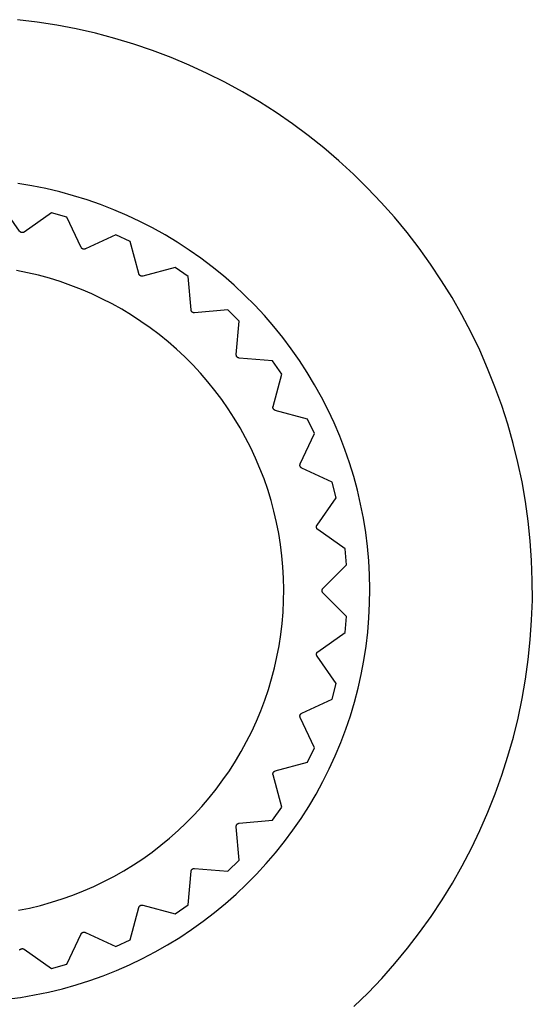
# Model space of a CAD drawing. Units: millimetres. Extents: x -243 to 136, y -251 to 233.
# Drawn here: x 106 to 114, y -109 to -94 of the extents above; entities that cross this region are included whole.
import ezdxf

# ---------------------------------------------------------------- set-up
doc = ezdxf.new("R2010")
doc.units = ezdxf.units.MM
doc.header["$MEASUREMENT"] = 0
doc.layers.add('Default', color=7, linetype='Continuous', true_color=0x000000)

msp = doc.modelspace()

# ---------------------------------------------------------------- linework, layer by layer
at = {"layer": 'Default', "color": 7, "true_color": 0xffffff}
for p, q in [((106.234, -93.906), (105.926, -93.869)), ((106.541, -93.954), (106.234, -93.906)), ((106.847, -94.012), (106.541, -93.954)), ((107.15, -94.081), (106.847, -94.012)), ((107.45, -94.161), (107.15, -94.081)), ((107.747, -94.25), (107.45, -94.161)), ((108.042, -94.35), (107.747, -94.25)), ((108.332, -94.46), (108.042, -94.35)), ((108.619, -94.58), (108.332, -94.46)), ((108.901, -94.71), (108.619, -94.58)), ((109.179, -94.849), (108.901, -94.71)), ((109.451, -94.998), (109.179, -94.849)), ((109.719, -95.157), (109.451, -94.998)), ((109.98, -95.324), (109.719, -95.157)), ((110.236, -95.5), (109.98, -95.324)), ((110.486, -95.685), (110.236, -95.5)), ((110.729, -95.879), (110.486, -95.685)), ((110.965, -96.081), (110.729, -95.879)), ((111.194, -96.291), (110.965, -96.081)), ((111.416, -96.508), (111.194, -96.291)), ((106.149, -96.474), (105.928, -96.438)), ((106.368, -96.518), (106.149, -96.474)), ((106.586, -96.569), (106.368, -96.518)), ((106.802, -96.628), (106.586, -96.569)), ((107.016, -96.694), (106.802, -96.628)), ((111.63, -96.734), (111.416, -96.508)), ((105.958, -97.186), (105.657, -96.756)), ((107.227, -96.767), (107.016, -96.694)), ((107.436, -96.848), (107.227, -96.767)), ((111.836, -96.966), (111.63, -96.734)), ((106.458, -96.898), (106.028, -97.199)), ((106.7, -96.963), (106.458, -96.898)), ((107.642, -96.937), (107.436, -96.848)), ((107.845, -97.032), (107.642, -96.937)), ((106.922, -97.438), (106.7, -96.963)), ((108.044, -97.134), (107.845, -97.032)), ((112.034, -97.205), (111.836, -96.966)), ((105.959, -97.188), (105.958, -97.186)), ((105.96, -97.189), (105.959, -97.188)), ((105.962, -97.19), (105.96, -97.189)), ((105.963, -97.192), (105.962, -97.19)), ((105.964, -97.193), (105.963, -97.192)), ((105.965, -97.194), (105.964, -97.193)), ((105.966, -97.195), (105.965, -97.194)), ((105.968, -97.196), (105.966, -97.195)), ((105.969, -97.197), (105.968, -97.196)), ((105.97, -97.198), (105.969, -97.197)), ((105.972, -97.199), (105.97, -97.198)), ((105.973, -97.2), (105.972, -97.199)), ((105.975, -97.201), (105.973, -97.2)), ((105.976, -97.202), (105.975, -97.201)), ((105.978, -97.203), (105.976, -97.202)), ((105.979, -97.204), (105.978, -97.203)), ((105.981, -97.204), (105.979, -97.204)), ((105.982, -97.205), (105.981, -97.204)), ((105.984, -97.205), (105.982, -97.205)), ((105.986, -97.206), (105.984, -97.205)), ((105.987, -97.206), (105.986, -97.206)), ((105.989, -97.207), (105.987, -97.206)), ((105.991, -97.207), (105.989, -97.207)), ((105.992, -97.207), (105.991, -97.207)), ((105.994, -97.207), (105.992, -97.207)), ((105.996, -97.208), (105.994, -97.207)), ((105.997, -97.208), (105.996, -97.208)), ((105.999, -97.208), (105.997, -97.208)), ((106.001, -97.208), (105.999, -97.208)), ((106.003, -97.208), (106.001, -97.208)), ((106.004, -97.208), (106.003, -97.208)), ((106.006, -97.207), (106.004, -97.208)), ((106.008, -97.207), (106.006, -97.207)), ((106.009, -97.207), (106.008, -97.207)), ((106.011, -97.206), (106.009, -97.207)), ((106.013, -97.206), (106.011, -97.206)), ((106.014, -97.205), (106.013, -97.206)), ((106.016, -97.205), (106.014, -97.205)), ((106.018, -97.204), (106.016, -97.205)), ((106.019, -97.204), (106.018, -97.204)), ((106.021, -97.203), (106.019, -97.204)), ((106.022, -97.202), (106.021, -97.203)), ((106.024, -97.201), (106.022, -97.202)), ((106.025, -97.201), (106.024, -97.201)), ((106.027, -97.2), (106.025, -97.201)), ((106.028, -97.199), (106.027, -97.2)), ((107.465, -97.241), (106.989, -97.462)), ((107.691, -97.345), (107.465, -97.241)), ((108.239, -97.243), (108.044, -97.134)), ((108.431, -97.359), (108.239, -97.243)), ((112.224, -97.452), (112.034, -97.205)), ((107.827, -97.85), (107.691, -97.345)), ((108.619, -97.481), (108.431, -97.359)), ((106.923, -97.44), (106.922, -97.438)), ((106.924, -97.441), (106.923, -97.44)), ((106.925, -97.443), (106.924, -97.441)), ((106.926, -97.444), (106.925, -97.443)), ((106.927, -97.446), (106.926, -97.444)), ((106.928, -97.447), (106.927, -97.446)), ((106.929, -97.448), (106.928, -97.447)), ((106.93, -97.45), (106.929, -97.448)), ((106.931, -97.451), (106.93, -97.45)), ((106.932, -97.452), (106.931, -97.451)), ((106.933, -97.453), (106.932, -97.452)), ((106.934, -97.455), (106.933, -97.453)), ((106.936, -97.456), (106.934, -97.455)), ((106.937, -97.457), (106.936, -97.456)), ((106.938, -97.458), (106.937, -97.457)), ((106.94, -97.459), (106.938, -97.458)), ((106.941, -97.46), (106.94, -97.459)), ((106.943, -97.461), (106.941, -97.46)), ((106.944, -97.461), (106.943, -97.461)), ((106.946, -97.462), (106.944, -97.461)), ((106.947, -97.463), (106.946, -97.462)), ((106.949, -97.464), (106.947, -97.463)), ((106.951, -97.464), (106.949, -97.464)), ((106.952, -97.465), (106.951, -97.464)), ((106.954, -97.465), (106.952, -97.465)), ((106.955, -97.466), (106.954, -97.465)), ((106.957, -97.466), (106.955, -97.466)), ((106.959, -97.466), (106.957, -97.466)), ((106.96, -97.467), (106.959, -97.466)), ((106.962, -97.467), (106.96, -97.467)), ((106.964, -97.467), (106.962, -97.467)), ((106.966, -97.467), (106.964, -97.467)), ((106.967, -97.467), (106.966, -97.467)), ((106.969, -97.467), (106.967, -97.467)), ((106.971, -97.467), (106.969, -97.467)), ((106.972, -97.467), (106.971, -97.467)), ((106.974, -97.467), (106.972, -97.467)), ((106.976, -97.467), (106.974, -97.467)), ((106.977, -97.466), (106.976, -97.467)), ((106.979, -97.466), (106.977, -97.466)), ((106.981, -97.465), (106.979, -97.466)), ((106.982, -97.465), (106.981, -97.465)), ((106.984, -97.464), (106.982, -97.465)), ((106.986, -97.464), (106.984, -97.464)), ((106.987, -97.463), (106.986, -97.464)), ((106.989, -97.462), (106.987, -97.463)), ((108.802, -97.61), (108.619, -97.481)), ((112.405, -97.704), (112.224, -97.452)), ((108.98, -97.745), (108.802, -97.61)), ((112.577, -97.963), (112.405, -97.704)), ((106.082, -97.837), (105.908, -97.802)), ((106.254, -97.877), (106.082, -97.837)), ((106.425, -97.924), (106.254, -97.877)), ((107.828, -97.854), (107.827, -97.85)), ((107.828, -97.855), (107.828, -97.854)), ((107.829, -97.857), (107.828, -97.855)), ((107.829, -97.859), (107.829, -97.857)), ((107.83, -97.86), (107.829, -97.859)), ((107.831, -97.862), (107.83, -97.86)), ((107.831, -97.863), (107.831, -97.862)), ((107.832, -97.865), (107.831, -97.863)), ((107.833, -97.866), (107.832, -97.865)), ((107.834, -97.868), (107.833, -97.866)), ((107.835, -97.869), (107.834, -97.868)), ((107.836, -97.871), (107.835, -97.869)), ((107.837, -97.872), (107.836, -97.871)), ((107.838, -97.873), (107.837, -97.872)), ((107.839, -97.875), (107.838, -97.873)), ((107.84, -97.876), (107.839, -97.875)), ((107.842, -97.877), (107.84, -97.876)), ((107.843, -97.878), (107.842, -97.877)), ((107.844, -97.879), (107.843, -97.878)), ((107.845, -97.88), (107.844, -97.879)), ((107.847, -97.881), (107.845, -97.88)), ((108.396, -97.753), (107.889, -97.889)), ((108.602, -97.897), (108.396, -97.753)), ((109.154, -97.886), (108.98, -97.745)), ((106.594, -97.976), (106.425, -97.924)), ((106.761, -98.034), (106.594, -97.976)), ((106.926, -98.098), (106.761, -98.034)), ((107.848, -97.882), (107.847, -97.881)), ((107.85, -97.883), (107.848, -97.882)), ((107.851, -97.884), (107.85, -97.883)), ((107.853, -97.885), (107.851, -97.884)), ((107.854, -97.886), (107.853, -97.885)), ((107.856, -97.886), (107.854, -97.886)), ((107.857, -97.887), (107.856, -97.886)), ((107.859, -97.888), (107.857, -97.887)), ((107.86, -97.888), (107.859, -97.888)), ((107.862, -97.889), (107.86, -97.888)), ((107.864, -97.889), (107.862, -97.889)), ((107.865, -97.89), (107.864, -97.889)), ((107.867, -97.89), (107.865, -97.89)), ((107.869, -97.89), (107.867, -97.89)), ((107.87, -97.89), (107.869, -97.89)), ((107.872, -97.891), (107.87, -97.89)), ((107.874, -97.891), (107.872, -97.891)), ((107.876, -97.891), (107.874, -97.891)), ((107.877, -97.891), (107.876, -97.891)), ((107.879, -97.891), (107.877, -97.891)), ((107.881, -97.891), (107.879, -97.891)), ((107.882, -97.89), (107.881, -97.891)), ((107.884, -97.89), (107.882, -97.89)), ((107.886, -97.89), (107.884, -97.89)), ((107.887, -97.89), (107.886, -97.89)), ((107.889, -97.889), (107.887, -97.89)), ((108.647, -98.42), (108.602, -97.897)), ((109.323, -98.033), (109.154, -97.886)), ((109.486, -98.186), (109.323, -98.033)), ((112.74, -98.227), (112.577, -97.963)), ((107.089, -98.168), (106.926, -98.098)), ((107.249, -98.243), (107.089, -98.168)), ((109.645, -98.345), (109.486, -98.186)), ((107.407, -98.324), (107.249, -98.243)), ((107.562, -98.41), (107.407, -98.324)), ((112.894, -98.497), (112.74, -98.227)), ((107.713, -98.502), (107.562, -98.41)), ((108.648, -98.422), (108.647, -98.42)), ((108.648, -98.424), (108.648, -98.422)), ((108.648, -98.425), (108.648, -98.424)), ((108.648, -98.427), (108.648, -98.425)), ((108.649, -98.429), (108.648, -98.427)), ((108.649, -98.43), (108.649, -98.429)), ((108.65, -98.432), (108.649, -98.43)), ((108.65, -98.433), (108.65, -98.432)), ((108.651, -98.435), (108.65, -98.433)), ((108.652, -98.437), (108.651, -98.435)), ((108.652, -98.438), (108.652, -98.437)), ((108.653, -98.44), (108.652, -98.438)), ((108.654, -98.441), (108.653, -98.44)), ((108.655, -98.443), (108.654, -98.441)), ((108.656, -98.444), (108.655, -98.443)), ((108.657, -98.445), (108.656, -98.444)), ((108.658, -98.447), (108.657, -98.445)), ((108.659, -98.448), (108.658, -98.447)), ((108.66, -98.449), (108.659, -98.448)), ((108.661, -98.451), (108.66, -98.449)), ((108.663, -98.452), (108.661, -98.451)), ((108.664, -98.453), (108.663, -98.452)), ((108.665, -98.454), (108.664, -98.453)), ((108.666, -98.455), (108.665, -98.454)), ((108.668, -98.456), (108.666, -98.455)), ((108.669, -98.457), (108.668, -98.456)), ((108.671, -98.458), (108.669, -98.457)), ((108.672, -98.459), (108.671, -98.458)), ((108.674, -98.46), (108.672, -98.459)), ((108.675, -98.461), (108.674, -98.46)), ((108.677, -98.461), (108.675, -98.461)), ((108.678, -98.462), (108.677, -98.461)), ((108.68, -98.463), (108.678, -98.462)), ((108.681, -98.463), (108.68, -98.463)), ((108.683, -98.464), (108.681, -98.463)), ((108.685, -98.464), (108.683, -98.464)), ((108.686, -98.465), (108.685, -98.464)), ((108.688, -98.465), (108.686, -98.465)), ((108.69, -98.465), (108.688, -98.465)), ((108.691, -98.465), (108.69, -98.465)), ((108.693, -98.466), (108.691, -98.465)), ((108.695, -98.466), (108.693, -98.466)), ((108.696, -98.466), (108.695, -98.466)), ((108.698, -98.466), (108.696, -98.466)), ((108.7, -98.466), (108.698, -98.466)), ((108.702, -98.466), (108.7, -98.466)), ((109.225, -98.42), (108.702, -98.466)), ((109.402, -98.597), (109.225, -98.42)), ((109.797, -98.508), (109.645, -98.345)), ((113.039, -98.772), (112.894, -98.497)), ((107.861, -98.599), (107.713, -98.502)), ((108.006, -98.7), (107.861, -98.599)), ((109.356, -99.12), (109.402, -98.597)), ((109.944, -98.677), (109.797, -98.508)), ((108.147, -98.807), (108.006, -98.7)), ((110.085, -98.852), (109.944, -98.677)), ((113.174, -99.052), (113.039, -98.772)), ((108.285, -98.919), (108.147, -98.807)), ((108.418, -99.035), (108.285, -98.919)), ((110.219, -99.03), (110.085, -98.852)), ((108.548, -99.156), (108.418, -99.035)), ((110.348, -99.214), (110.219, -99.03)), ((113.299, -99.336), (113.174, -99.052)), ((108.673, -99.281), (108.548, -99.156)), ((109.356, -99.122), (109.356, -99.12)), ((109.356, -99.124), (109.356, -99.122)), ((109.356, -99.125), (109.356, -99.124)), ((109.356, -99.127), (109.356, -99.125)), ((109.356, -99.129), (109.356, -99.127)), ((109.356, -99.13), (109.356, -99.129)), ((109.357, -99.132), (109.356, -99.13)), ((109.357, -99.134), (109.357, -99.132)), ((109.357, -99.135), (109.357, -99.134)), ((109.358, -99.137), (109.357, -99.135)), ((109.358, -99.139), (109.358, -99.137)), ((109.359, -99.14), (109.358, -99.139)), ((109.359, -99.142), (109.359, -99.14)), ((109.36, -99.144), (109.359, -99.142)), ((109.36, -99.145), (109.36, -99.144)), ((109.361, -99.147), (109.36, -99.145)), ((109.362, -99.148), (109.361, -99.147)), ((109.363, -99.15), (109.362, -99.148)), ((109.364, -99.151), (109.363, -99.15)), ((109.365, -99.153), (109.364, -99.151)), ((109.366, -99.154), (109.365, -99.153)), ((109.367, -99.155), (109.366, -99.154)), ((109.368, -99.157), (109.367, -99.155)), ((109.369, -99.158), (109.368, -99.157)), ((109.37, -99.159), (109.369, -99.158)), ((109.371, -99.16), (109.37, -99.159)), ((109.372, -99.162), (109.371, -99.16)), ((109.374, -99.163), (109.372, -99.162)), ((109.375, -99.164), (109.374, -99.163)), ((109.376, -99.165), (109.375, -99.164)), ((109.378, -99.166), (109.376, -99.165)), ((109.379, -99.167), (109.378, -99.166)), ((109.381, -99.168), (109.379, -99.167)), ((109.382, -99.169), (109.381, -99.168)), ((109.384, -99.169), (109.382, -99.169)), ((109.385, -99.17), (109.384, -99.169)), ((109.387, -99.171), (109.385, -99.17)), ((109.388, -99.171), (109.387, -99.171)), ((109.39, -99.172), (109.388, -99.171)), ((109.392, -99.172), (109.39, -99.172)), ((109.393, -99.173), (109.392, -99.172)), ((109.395, -99.173), (109.393, -99.173)), ((109.397, -99.174), (109.395, -99.173)), ((109.398, -99.174), (109.397, -99.174)), ((109.4, -99.174), (109.398, -99.174)), ((109.402, -99.174), (109.4, -99.174)), ((109.925, -99.22), (109.402, -99.174)), ((110.069, -99.426), (109.925, -99.22)), ((110.47, -99.402), (110.348, -99.214)), ((108.793, -99.411), (108.673, -99.281)), ((108.909, -99.545), (108.793, -99.411)), ((110.585, -99.593), (110.47, -99.402)), ((113.414, -99.625), (113.299, -99.336)), ((109.021, -99.682), (108.909, -99.545)), ((109.933, -99.933), (110.069, -99.426)), ((109.127, -99.824), (109.021, -99.682)), ((110.694, -99.789), (110.585, -99.593)), ((113.519, -99.917), (113.414, -99.625)), ((109.229, -99.969), (109.127, -99.824)), ((110.796, -99.989), (110.694, -99.789)), ((109.325, -100.117), (109.229, -99.969)), ((109.931, -99.939), (109.932, -99.938)), ((109.931, -99.941), (109.931, -99.939)), ((109.931, -99.943), (109.931, -99.941)), ((109.931, -99.945), (109.931, -99.943)), ((109.931, -99.946), (109.931, -99.945)), ((109.931, -99.948), (109.931, -99.946)), ((109.931, -99.95), (109.931, -99.948)), ((109.931, -99.951), (109.931, -99.95)), ((109.931, -99.953), (109.931, -99.951)), ((109.932, -99.955), (109.931, -99.953)), ((109.932, -99.934), (109.933, -99.933)), ((109.932, -99.936), (109.932, -99.934)), ((109.932, -99.938), (109.932, -99.936)), ((109.932, -99.956), (109.932, -99.955)), ((109.933, -99.958), (109.932, -99.956)), ((109.933, -99.96), (109.933, -99.958)), ((109.933, -99.961), (109.933, -99.96)), ((109.934, -99.963), (109.933, -99.961)), ((109.935, -99.965), (109.934, -99.963)), ((109.935, -99.966), (109.935, -99.965)), ((109.936, -99.968), (109.935, -99.966)), ((109.937, -99.969), (109.936, -99.968)), ((109.938, -99.971), (109.937, -99.969)), ((109.939, -99.972), (109.938, -99.971)), ((109.939, -99.974), (109.939, -99.972)), ((109.94, -99.975), (109.939, -99.974)), ((109.941, -99.976), (109.94, -99.975)), ((109.943, -99.978), (109.941, -99.976)), ((109.944, -99.979), (109.943, -99.978)), ((109.945, -99.98), (109.944, -99.979)), ((109.946, -99.981), (109.945, -99.98)), ((109.947, -99.983), (109.946, -99.981)), ((109.949, -99.984), (109.947, -99.983)), ((109.95, -99.985), (109.949, -99.984)), ((109.951, -99.986), (109.95, -99.985)), ((109.953, -99.987), (109.951, -99.986)), ((109.954, -99.988), (109.953, -99.987)), ((109.955, -99.989), (109.954, -99.988)), ((109.957, -99.99), (109.955, -99.989)), ((109.958, -99.99), (109.957, -99.99)), ((109.96, -99.991), (109.958, -99.99)), ((109.962, -99.992), (109.96, -99.991)), ((109.963, -99.992), (109.962, -99.992)), ((109.965, -99.993), (109.963, -99.992)), ((109.966, -99.993), (109.965, -99.993)), ((109.968, -99.994), (109.966, -99.993)), ((110.475, -100.13), (109.968, -99.994)), ((110.89, -100.191), (110.796, -99.989)), ((113.615, -100.213), (113.519, -99.917)), ((109.416, -100.269), (109.325, -100.117)), ((110.581, -100.357), (110.475, -100.13)), ((110.978, -100.397), (110.89, -100.191)), ((109.502, -100.424), (109.416, -100.269)), ((113.699, -100.512), (113.615, -100.213)), ((109.583, -100.581), (109.502, -100.424)), ((110.359, -100.833), (110.581, -100.357)), ((111.059, -100.606), (110.978, -100.397)), ((109.658, -100.742), (109.583, -100.581)), ((111.132, -100.818), (111.059, -100.606)), ((113.774, -100.813), (113.699, -100.512)), ((109.727, -100.905), (109.658, -100.742)), ((113.838, -101.117), (113.774, -100.813)), ((109.791, -101.07), (109.727, -100.905)), ((110.355, -100.846), (110.356, -100.844)), ((110.355, -100.848), (110.355, -100.846)), ((110.355, -100.849), (110.355, -100.848)), ((110.355, -100.851), (110.355, -100.849)), ((110.355, -100.853), (110.355, -100.851)), ((110.355, -100.855), (110.355, -100.853)), ((110.355, -100.856), (110.355, -100.855)), ((110.355, -100.858), (110.355, -100.856)), ((110.355, -100.86), (110.355, -100.858)), ((110.355, -100.861), (110.355, -100.86)), ((110.355, -100.863), (110.355, -100.861)), ((110.356, -100.865), (110.355, -100.863)), ((110.356, -100.841), (110.357, -100.839)), ((110.356, -100.843), (110.356, -100.841)), ((110.356, -100.844), (110.356, -100.843)), ((110.356, -100.866), (110.356, -100.865)), ((110.357, -100.868), (110.356, -100.866)), ((110.357, -100.838), (110.358, -100.836)), ((110.357, -100.839), (110.357, -100.838)), ((110.357, -100.87), (110.357, -100.868)), ((110.358, -100.871), (110.357, -100.87)), ((110.358, -100.836), (110.359, -100.835)), ((110.358, -100.873), (110.358, -100.871)), ((110.359, -100.874), (110.358, -100.873)), ((110.359, -100.835), (110.359, -100.833)), ((110.36, -100.876), (110.359, -100.874)), ((110.36, -100.877), (110.36, -100.876)), ((110.361, -100.879), (110.36, -100.877)), ((110.362, -100.88), (110.361, -100.879)), ((110.363, -100.882), (110.362, -100.88)), ((110.364, -100.883), (110.363, -100.882)), ((110.365, -100.885), (110.364, -100.883)), ((110.366, -100.886), (110.365, -100.885)), ((110.367, -100.887), (110.366, -100.886)), ((110.368, -100.889), (110.367, -100.887)), ((110.369, -100.89), (110.368, -100.889)), ((110.371, -100.891), (110.369, -100.89)), ((110.372, -100.892), (110.371, -100.891)), ((110.373, -100.893), (110.372, -100.892)), ((110.375, -100.894), (110.373, -100.893)), ((110.376, -100.895), (110.375, -100.894)), ((110.377, -100.896), (110.376, -100.895)), ((110.379, -100.897), (110.377, -100.896)), ((110.38, -100.898), (110.379, -100.897)), ((110.382, -100.899), (110.38, -100.898)), ((110.383, -100.899), (110.382, -100.899)), ((110.859, -101.121), (110.383, -100.899)), ((111.198, -101.032), (111.132, -100.818)), ((109.849, -101.237), (109.791, -101.07)), ((110.924, -101.364), (110.859, -101.121)), ((111.256, -101.248), (111.198, -101.032)), ((113.892, -101.423), (113.838, -101.117)), ((109.901, -101.406), (109.849, -101.237)), ((111.307, -101.466), (111.256, -101.248)), ((109.947, -101.577), (109.901, -101.406)), ((110.623, -101.794), (110.924, -101.364)), ((113.935, -101.731), (113.892, -101.423)), ((109.987, -101.75), (109.947, -101.577)), ((111.35, -101.686), (111.307, -101.466)), ((111.386, -101.907), (111.35, -101.686)), ((113.967, -102.04), (113.935, -101.731)), ((110.021, -101.923), (109.987, -101.75)), ((110.614, -101.816), (110.615, -101.814)), ((110.614, -101.817), (110.614, -101.816)), ((110.614, -101.819), (110.614, -101.817)), ((110.614, -101.821), (110.614, -101.819)), ((110.614, -101.823), (110.614, -101.821)), ((110.614, -101.824), (110.614, -101.823)), ((110.614, -101.826), (110.614, -101.824)), ((110.614, -101.828), (110.614, -101.826)), ((110.615, -101.829), (110.614, -101.828)), ((110.615, -101.811), (110.616, -101.809)), ((110.615, -101.812), (110.615, -101.811)), ((110.615, -101.814), (110.615, -101.812)), ((110.615, -101.831), (110.615, -101.829)), ((110.615, -101.833), (110.615, -101.831)), ((110.615, -101.834), (110.615, -101.833)), ((110.616, -101.836), (110.615, -101.834)), ((110.616, -101.807), (110.617, -101.806)), ((110.616, -101.809), (110.616, -101.807)), ((110.616, -101.838), (110.616, -101.836)), ((110.617, -101.839), (110.616, -101.838)), ((110.617, -101.804), (110.618, -101.803)), ((110.617, -101.806), (110.617, -101.804)), ((110.618, -101.841), (110.617, -101.839)), ((110.618, -101.803), (110.619, -101.801)), ((110.618, -101.842), (110.618, -101.841)), ((110.619, -101.844), (110.618, -101.842)), ((110.619, -101.801), (110.62, -101.8)), ((110.62, -101.846), (110.619, -101.844)), ((110.62, -101.798), (110.621, -101.797)), ((110.62, -101.8), (110.62, -101.798)), ((110.621, -101.847), (110.62, -101.846)), ((110.621, -101.797), (110.622, -101.795)), ((110.621, -101.849), (110.621, -101.847)), ((110.622, -101.85), (110.621, -101.849)), ((110.622, -101.795), (110.623, -101.794)), ((110.623, -101.851), (110.622, -101.85)), ((110.624, -101.853), (110.623, -101.851)), ((110.625, -101.854), (110.624, -101.853)), ((110.626, -101.855), (110.625, -101.854)), ((110.628, -101.857), (110.626, -101.855)), ((110.629, -101.858), (110.628, -101.857)), ((110.63, -101.859), (110.629, -101.858)), ((110.631, -101.86), (110.63, -101.859)), ((110.633, -101.861), (110.631, -101.86)), ((110.634, -101.862), (110.633, -101.861)), ((110.635, -101.863), (110.634, -101.862)), ((111.065, -102.164), (110.635, -101.863)), ((110.049, -102.098), (110.021, -101.923)), ((111.414, -102.129), (111.386, -101.907)), ((113.988, -102.35), (113.967, -102.04)), ((110.071, -102.274), (110.049, -102.098)), ((111.087, -102.414), (111.065, -102.164)), ((111.434, -102.352), (111.414, -102.129)), ((110.087, -102.45), (110.071, -102.274)), ((111.446, -102.575), (111.434, -102.352)), ((113.999, -102.66), (113.988, -102.35)), ((110.097, -102.627), (110.087, -102.45)), ((110.716, -102.786), (111.087, -102.414)), ((110.101, -102.804), (110.097, -102.627)), ((111.451, -102.799), (111.446, -102.575)), ((114, -102.971), (113.999, -102.66)), ((110.098, -102.981), (110.101, -102.804)), ((110.701, -102.818), (110.702, -102.816)), ((110.701, -102.819), (110.701, -102.818)), ((110.701, -102.821), (110.701, -102.819)), ((110.702, -102.811), (110.703, -102.809)), ((110.702, -102.812), (110.702, -102.811)), ((110.702, -102.814), (110.702, -102.812)), ((110.702, -102.816), (110.702, -102.814)), ((110.703, -102.807), (110.704, -102.806)), ((110.703, -102.809), (110.703, -102.807)), ((110.704, -102.804), (110.705, -102.803)), ((110.704, -102.806), (110.704, -102.804)), ((110.705, -102.803), (110.706, -102.801)), ((110.706, -102.799), (110.707, -102.798)), ((110.706, -102.801), (110.706, -102.799)), ((110.707, -102.798), (110.708, -102.796)), ((110.708, -102.796), (110.709, -102.795)), ((110.709, -102.795), (110.71, -102.794)), ((110.71, -102.794), (110.711, -102.792)), ((110.711, -102.792), (110.712, -102.791)), ((110.712, -102.791), (110.713, -102.789)), ((110.713, -102.789), (110.714, -102.788)), ((110.714, -102.788), (110.715, -102.787)), ((110.715, -102.787), (110.716, -102.786)), ((111.448, -103.023), (111.451, -102.799)), ((110.701, -102.823), (110.701, -102.821)), ((110.701, -102.824), (110.701, -102.823)), ((110.702, -102.826), (110.701, -102.824)), ((110.702, -102.828), (110.702, -102.826)), ((110.702, -102.829), (110.702, -102.828)), ((110.702, -102.831), (110.702, -102.829)), ((110.703, -102.833), (110.702, -102.831)), ((110.703, -102.834), (110.703, -102.833)), ((110.704, -102.836), (110.703, -102.834)), ((110.704, -102.838), (110.704, -102.836)), ((110.705, -102.839), (110.704, -102.838)), ((110.706, -102.841), (110.705, -102.839)), ((110.706, -102.842), (110.706, -102.841)), ((110.707, -102.844), (110.706, -102.842)), ((110.708, -102.845), (110.707, -102.844)), ((110.709, -102.847), (110.708, -102.845)), ((110.71, -102.848), (110.709, -102.847)), ((110.711, -102.85), (110.71, -102.848)), ((110.712, -102.851), (110.711, -102.85)), ((110.713, -102.852), (110.712, -102.851)), ((110.714, -102.854), (110.713, -102.852)), ((110.715, -102.855), (110.714, -102.854)), ((110.716, -102.856), (110.715, -102.855)), ((111.087, -103.228), (110.716, -102.856)), ((113.989, -103.282), (114, -102.971)), ((110.09, -103.158), (110.098, -102.981)), ((111.437, -103.247), (111.448, -103.023)), ((110.075, -103.334), (110.09, -103.158)), ((111.065, -103.477), (111.087, -103.228)), ((111.418, -103.47), (111.437, -103.247)), ((113.968, -103.592), (113.989, -103.282)), ((110.054, -103.51), (110.075, -103.334)), ((110.027, -103.685), (110.054, -103.51)), ((110.635, -103.779), (111.065, -103.477)), ((111.392, -103.692), (111.418, -103.47)), ((113.936, -103.901), (113.968, -103.592)), ((109.994, -103.859), (110.027, -103.685)), ((111.358, -103.914), (111.392, -103.692)), ((109.955, -104.031), (109.994, -103.859)), ((110.614, -103.814), (110.615, -103.813)), ((110.614, -103.816), (110.614, -103.814)), ((110.614, -103.818), (110.614, -103.816)), ((110.614, -103.819), (110.614, -103.818)), ((110.614, -103.821), (110.614, -103.819)), ((110.614, -103.823), (110.614, -103.821)), ((110.614, -103.824), (110.614, -103.823)), ((110.614, -103.826), (110.614, -103.824)), ((110.615, -103.828), (110.614, -103.826)), ((110.615, -103.807), (110.616, -103.806)), ((110.615, -103.809), (110.615, -103.807)), ((110.615, -103.811), (110.615, -103.809)), ((110.615, -103.813), (110.615, -103.811)), ((110.615, -103.83), (110.615, -103.828)), ((110.615, -103.831), (110.615, -103.83)), ((110.616, -103.833), (110.615, -103.831)), ((110.616, -103.804), (110.617, -103.803)), ((110.616, -103.806), (110.616, -103.804)), ((110.616, -103.834), (110.616, -103.833)), ((110.617, -103.836), (110.616, -103.834)), ((110.617, -103.803), (110.618, -103.801)), ((110.617, -103.838), (110.617, -103.836)), ((110.618, -103.839), (110.617, -103.838)), ((110.618, -103.799), (110.619, -103.798)), ((110.618, -103.801), (110.618, -103.799)), ((110.619, -103.841), (110.618, -103.839)), ((110.619, -103.798), (110.62, -103.796)), ((110.62, -103.842), (110.619, -103.841)), ((110.62, -103.796), (110.621, -103.795)), ((110.62, -103.844), (110.62, -103.842)), ((110.621, -103.845), (110.62, -103.844)), ((110.621, -103.793), (110.622, -103.792)), ((110.621, -103.795), (110.621, -103.793)), ((110.622, -103.847), (110.621, -103.845)), ((110.622, -103.792), (110.623, -103.791)), ((110.623, -103.848), (110.622, -103.847)), ((110.623, -103.791), (110.624, -103.789)), ((110.924, -104.278), (110.623, -103.848)), ((110.624, -103.789), (110.625, -103.788)), ((110.625, -103.788), (110.626, -103.787)), ((110.626, -103.787), (110.628, -103.785)), ((110.628, -103.785), (110.629, -103.784)), ((110.629, -103.784), (110.63, -103.783)), ((110.63, -103.783), (110.631, -103.782)), ((110.631, -103.782), (110.633, -103.781)), ((110.633, -103.781), (110.634, -103.78)), ((110.634, -103.78), (110.635, -103.779)), ((113.893, -104.208), (113.936, -103.901)), ((109.91, -104.203), (109.955, -104.031)), ((111.316, -104.134), (111.358, -103.914)), ((109.859, -104.372), (109.91, -104.203)), ((111.266, -104.352), (111.316, -104.134)), ((113.84, -104.514), (113.893, -104.208)), ((110.859, -104.521), (110.924, -104.278)), ((111.21, -104.568), (111.266, -104.352)), ((109.802, -104.54), (109.859, -104.372)), ((113.776, -104.819), (113.84, -104.514)), ((109.74, -104.705), (109.802, -104.54)), ((110.383, -104.742), (110.859, -104.521)), ((111.145, -104.783), (111.21, -104.568)), ((109.672, -104.869), (109.74, -104.705)), ((110.355, -104.779), (110.356, -104.777)), ((110.355, -104.781), (110.355, -104.779)), ((110.355, -104.782), (110.355, -104.781)), ((110.355, -104.784), (110.355, -104.782)), ((110.355, -104.786), (110.355, -104.784)), ((110.355, -104.787), (110.355, -104.786)), ((110.355, -104.789), (110.355, -104.787)), ((110.355, -104.791), (110.355, -104.789)), ((110.355, -104.792), (110.355, -104.791)), ((110.355, -104.794), (110.355, -104.792)), ((110.355, -104.796), (110.355, -104.794)), ((110.356, -104.798), (110.355, -104.796)), ((110.356, -104.776), (110.357, -104.774)), ((110.356, -104.777), (110.356, -104.776)), ((110.356, -104.799), (110.356, -104.798)), ((110.356, -104.801), (110.356, -104.799)), ((110.357, -104.803), (110.356, -104.801)), ((110.357, -104.772), (110.358, -104.771)), ((110.357, -104.774), (110.357, -104.772)), ((110.357, -104.804), (110.357, -104.803)), ((110.358, -104.806), (110.357, -104.804)), ((110.358, -104.769), (110.359, -104.767)), ((110.358, -104.771), (110.358, -104.769)), ((110.359, -104.807), (110.358, -104.806)), ((110.359, -104.767), (110.36, -104.766)), ((110.359, -104.809), (110.359, -104.807)), ((110.581, -105.285), (110.359, -104.809)), ((110.36, -104.764), (110.361, -104.763)), ((110.36, -104.766), (110.36, -104.764)), ((110.361, -104.763), (110.362, -104.761)), ((110.362, -104.761), (110.363, -104.76)), ((110.363, -104.76), (110.364, -104.759)), ((110.364, -104.759), (110.365, -104.757)), ((110.365, -104.757), (110.366, -104.756)), ((110.366, -104.756), (110.367, -104.755)), ((110.367, -104.755), (110.368, -104.753)), ((110.368, -104.753), (110.369, -104.752)), ((110.369, -104.752), (110.371, -104.751)), ((110.371, -104.751), (110.372, -104.75)), ((110.372, -104.75), (110.373, -104.749)), ((110.373, -104.749), (110.375, -104.748)), ((110.375, -104.748), (110.376, -104.747)), ((110.376, -104.747), (110.377, -104.746)), ((110.377, -104.746), (110.379, -104.745)), ((110.379, -104.745), (110.38, -104.744)), ((110.38, -104.744), (110.382, -104.743)), ((110.382, -104.743), (110.383, -104.742)), ((111.073, -104.995), (111.145, -104.783)), ((113.702, -105.12), (113.776, -104.819)), ((109.598, -105.03), (109.672, -104.869)), ((109.518, -105.188), (109.598, -105.03)), ((110.994, -105.204), (111.073, -104.995)), ((113.618, -105.419), (113.702, -105.12)), ((109.433, -105.343), (109.518, -105.188)), ((110.475, -105.512), (110.581, -105.285)), ((110.908, -105.411), (110.994, -105.204)), ((109.343, -105.496), (109.433, -105.343)), ((110.814, -105.614), (110.908, -105.411)), ((113.523, -105.715), (113.618, -105.419)), ((109.248, -105.645), (109.343, -105.496)), ((109.968, -105.648), (110.475, -105.512)), ((109.147, -105.79), (109.248, -105.645)), ((109.931, -105.689), (109.932, -105.687)), ((109.931, -105.691), (109.931, -105.689)), ((109.931, -105.692), (109.931, -105.691)), ((109.931, -105.694), (109.931, -105.692)), ((109.931, -105.696), (109.931, -105.694)), ((109.931, -105.697), (109.931, -105.696)), ((109.931, -105.699), (109.931, -105.697)), ((109.931, -105.701), (109.931, -105.699)), ((109.931, -105.702), (109.931, -105.701)), ((109.932, -105.704), (109.931, -105.702)), ((109.932, -105.685), (109.933, -105.684)), ((109.932, -105.687), (109.932, -105.685)), ((109.932, -105.706), (109.932, -105.704)), ((109.932, -105.708), (109.932, -105.706)), ((109.933, -105.709), (109.932, -105.708)), ((109.933, -105.681), (109.934, -105.679)), ((109.933, -105.682), (109.933, -105.681)), ((109.933, -105.684), (109.933, -105.682)), ((110.069, -106.216), (109.933, -105.709)), ((109.934, -105.679), (109.935, -105.677)), ((109.935, -105.676), (109.936, -105.674)), ((109.935, -105.677), (109.935, -105.676)), ((109.936, -105.674), (109.937, -105.673)), ((109.937, -105.673), (109.938, -105.671)), ((109.938, -105.671), (109.939, -105.67)), ((109.939, -105.668), (109.94, -105.667)), ((109.939, -105.67), (109.939, -105.668)), ((109.94, -105.667), (109.941, -105.666)), ((109.941, -105.666), (109.943, -105.664)), ((109.943, -105.664), (109.944, -105.663)), ((109.944, -105.663), (109.945, -105.662)), ((109.945, -105.662), (109.946, -105.66)), ((109.946, -105.66), (109.947, -105.659)), ((109.947, -105.659), (109.949, -105.658)), ((109.949, -105.658), (109.95, -105.657)), ((109.95, -105.657), (109.951, -105.656)), ((109.951, -105.656), (109.953, -105.655)), ((109.953, -105.655), (109.954, -105.654)), ((109.954, -105.654), (109.955, -105.653)), ((109.955, -105.653), (109.957, -105.652)), ((109.957, -105.652), (109.958, -105.652)), ((109.958, -105.652), (109.96, -105.651)), ((109.96, -105.651), (109.962, -105.65)), ((109.962, -105.65), (109.963, -105.65)), ((109.963, -105.65), (109.965, -105.649)), ((109.965, -105.649), (109.966, -105.648)), ((109.966, -105.648), (109.968, -105.648)), ((110.714, -105.815), (110.814, -105.614)), ((113.418, -106.007), (113.523, -105.715)), ((109.042, -105.932), (109.147, -105.79)), ((110.607, -106.011), (110.714, -105.815)), ((108.931, -106.071), (109.042, -105.932)), ((110.493, -106.204), (110.607, -106.011)), ((113.303, -106.296), (113.418, -106.007)), ((108.696, -106.336), (108.816, -106.205)), ((108.816, -106.205), (108.931, -106.071)), ((109.925, -106.422), (110.069, -106.216)), ((110.372, -106.392), (110.493, -106.204)), ((108.572, -106.462), (108.696, -106.336)), ((113.178, -106.581), (113.303, -106.296)), ((108.444, -106.584), (108.572, -106.462)), ((109.356, -106.511), (109.357, -106.51)), ((109.356, -106.513), (109.356, -106.511)), ((109.356, -106.515), (109.356, -106.513)), ((109.356, -106.517), (109.356, -106.515)), ((109.356, -106.518), (109.356, -106.517)), ((109.356, -106.52), (109.356, -106.518)), ((109.356, -106.522), (109.356, -106.52)), ((109.402, -107.045), (109.356, -106.522)), ((109.357, -106.506), (109.358, -106.505)), ((109.357, -106.508), (109.357, -106.506)), ((109.357, -106.51), (109.357, -106.508)), ((109.358, -106.503), (109.359, -106.501)), ((109.358, -106.505), (109.358, -106.503)), ((109.359, -106.5), (109.36, -106.498)), ((109.359, -106.501), (109.359, -106.5)), ((109.36, -106.497), (109.361, -106.495)), ((109.36, -106.498), (109.36, -106.497)), ((109.361, -106.495), (109.362, -106.494)), ((109.362, -106.494), (109.363, -106.492)), ((109.363, -106.492), (109.364, -106.491)), ((109.364, -106.491), (109.365, -106.489)), ((109.365, -106.489), (109.366, -106.488)), ((109.366, -106.488), (109.367, -106.487)), ((109.367, -106.487), (109.368, -106.485)), ((109.368, -106.485), (109.369, -106.484)), ((109.369, -106.484), (109.37, -106.483)), ((109.37, -106.483), (109.371, -106.481)), ((109.371, -106.481), (109.372, -106.48)), ((109.372, -106.48), (109.374, -106.479)), ((109.374, -106.479), (109.375, -106.478)), ((109.375, -106.478), (109.376, -106.477)), ((109.376, -106.477), (109.378, -106.476)), ((109.378, -106.476), (109.379, -106.475)), ((109.379, -106.475), (109.381, -106.474)), ((109.381, -106.474), (109.382, -106.473)), ((109.382, -106.473), (109.384, -106.473)), ((109.384, -106.473), (109.385, -106.472)), ((109.385, -106.472), (109.387, -106.471)), ((109.387, -106.471), (109.388, -106.471)), ((109.388, -106.471), (109.39, -106.47)), ((109.39, -106.47), (109.392, -106.469)), ((109.392, -106.469), (109.393, -106.469)), ((109.393, -106.469), (109.395, -106.469)), ((109.395, -106.469), (109.397, -106.468)), ((109.397, -106.468), (109.398, -106.468)), ((109.398, -106.468), (109.4, -106.468)), ((109.4, -106.468), (109.402, -106.468)), ((109.402, -106.468), (109.925, -106.422)), ((110.245, -106.576), (110.372, -106.392)), ((108.311, -106.701), (108.444, -106.584)), ((110.111, -106.756), (110.245, -106.576)), ((113.043, -106.861), (113.178, -106.581)), ((108.034, -106.921), (108.174, -106.813)), ((108.174, -106.813), (108.311, -106.701)), ((109.972, -106.931), (110.111, -106.756)), ((107.89, -107.024), (108.034, -106.921)), ((109.826, -107.101), (109.972, -106.931)), ((112.899, -107.136), (113.043, -106.861)), ((107.591, -107.214), (107.742, -107.122)), ((107.742, -107.122), (107.89, -107.024)), ((109.225, -107.222), (109.402, -107.045)), ((109.674, -107.266), (109.826, -107.101)), ((112.745, -107.406), (112.899, -107.136)), ((107.437, -107.301), (107.591, -107.214)), ((108.602, -107.745), (108.647, -107.222)), ((108.647, -107.222), (108.648, -107.22)), ((108.648, -107.215), (108.649, -107.213)), ((108.648, -107.217), (108.648, -107.215)), ((108.648, -107.218), (108.648, -107.217)), ((108.648, -107.22), (108.648, -107.218)), ((108.649, -107.212), (108.65, -107.21)), ((108.649, -107.213), (108.649, -107.212)), ((108.65, -107.208), (108.651, -107.207)), ((108.65, -107.21), (108.65, -107.208)), ((108.651, -107.207), (108.652, -107.205)), ((108.652, -107.204), (108.653, -107.202)), ((108.652, -107.205), (108.652, -107.204)), ((108.653, -107.202), (108.654, -107.201)), ((108.654, -107.201), (108.655, -107.199)), ((108.655, -107.199), (108.656, -107.198)), ((108.656, -107.198), (108.657, -107.197)), ((108.657, -107.197), (108.658, -107.195)), ((108.658, -107.195), (108.659, -107.194)), ((108.659, -107.194), (108.66, -107.193)), ((108.66, -107.193), (108.661, -107.191)), ((108.661, -107.191), (108.663, -107.19)), ((108.663, -107.19), (108.664, -107.189)), ((108.664, -107.189), (108.665, -107.188)), ((108.665, -107.188), (108.666, -107.187)), ((108.666, -107.187), (108.668, -107.186)), ((108.668, -107.186), (108.669, -107.185)), ((108.669, -107.185), (108.671, -107.184)), ((108.671, -107.184), (108.672, -107.183)), ((108.672, -107.183), (108.674, -107.182)), ((108.674, -107.182), (108.675, -107.181)), ((108.675, -107.181), (108.677, -107.181)), ((108.677, -107.181), (108.678, -107.18)), ((108.678, -107.18), (108.68, -107.179)), ((108.68, -107.179), (108.681, -107.179)), ((108.681, -107.179), (108.683, -107.178)), ((108.683, -107.178), (108.685, -107.178)), ((108.685, -107.178), (108.686, -107.177)), ((108.686, -107.177), (108.688, -107.177)), ((108.688, -107.177), (108.69, -107.177)), ((108.69, -107.177), (108.691, -107.176)), ((108.691, -107.176), (108.693, -107.176)), ((108.693, -107.176), (108.695, -107.176)), ((108.695, -107.176), (108.696, -107.176)), ((108.696, -107.176), (108.698, -107.176)), ((108.698, -107.176), (108.7, -107.176)), ((108.7, -107.176), (108.702, -107.176)), ((108.702, -107.176), (109.225, -107.222)), ((109.517, -107.426), (109.674, -107.266)), ((107.12, -107.46), (107.28, -107.383)), ((107.28, -107.383), (107.437, -107.301)), ((109.355, -107.58), (109.517, -107.426)), ((112.583, -107.67), (112.745, -107.406)), ((106.627, -107.655), (106.794, -107.595)), ((106.794, -107.595), (106.958, -107.53)), ((106.958, -107.53), (107.12, -107.46)), ((109.187, -107.728), (109.355, -107.58)), ((106.115, -107.798), (106.287, -107.756)), ((106.287, -107.756), (106.458, -107.708)), ((106.458, -107.708), (106.627, -107.655)), ((107.845, -107.762), (107.847, -107.761)), ((107.847, -107.761), (107.848, -107.76)), ((107.848, -107.76), (107.85, -107.759)), ((107.85, -107.759), (107.851, -107.758)), ((107.851, -107.758), (107.853, -107.757)), ((107.853, -107.757), (107.854, -107.756)), ((107.854, -107.756), (107.856, -107.755)), ((107.856, -107.755), (107.857, -107.755)), ((107.857, -107.755), (107.859, -107.754)), ((107.859, -107.754), (107.86, -107.754)), ((107.86, -107.754), (107.862, -107.753)), ((107.862, -107.753), (107.864, -107.753)), ((107.864, -107.753), (107.865, -107.752)), ((107.865, -107.752), (107.867, -107.752)), ((107.867, -107.752), (107.869, -107.752)), ((107.869, -107.752), (107.87, -107.751)), ((107.87, -107.751), (107.872, -107.751)), ((107.872, -107.751), (107.874, -107.751)), ((107.874, -107.751), (107.876, -107.751)), ((107.876, -107.751), (107.877, -107.751)), ((107.877, -107.751), (107.879, -107.751)), ((107.879, -107.751), (107.881, -107.751)), ((107.881, -107.751), (107.882, -107.751)), ((107.882, -107.751), (107.884, -107.752)), ((107.884, -107.752), (107.886, -107.752)), ((107.886, -107.752), (107.887, -107.752)), ((107.887, -107.752), (107.889, -107.753)), ((107.889, -107.753), (108.396, -107.889)), ((108.396, -107.889), (108.602, -107.745)), ((109.014, -107.87), (109.187, -107.728)), ((112.411, -107.929), (112.583, -107.67)), ((105.942, -107.833), (106.115, -107.798)), ((107.692, -108.295), (107.828, -107.788)), ((107.828, -107.786), (107.829, -107.785)), ((107.828, -107.788), (107.828, -107.786)), ((107.829, -107.783), (107.83, -107.782)), ((107.829, -107.785), (107.829, -107.783)), ((107.83, -107.782), (107.831, -107.78)), ((107.831, -107.779), (107.832, -107.777)), ((107.831, -107.78), (107.831, -107.779)), ((107.832, -107.777), (107.833, -107.776)), ((107.833, -107.776), (107.834, -107.774)), ((107.834, -107.774), (107.835, -107.773)), ((107.835, -107.773), (107.836, -107.771)), ((107.836, -107.771), (107.837, -107.77)), ((107.837, -107.77), (107.838, -107.769)), ((107.838, -107.769), (107.839, -107.767)), ((107.839, -107.767), (107.84, -107.766)), ((107.84, -107.766), (107.842, -107.765)), ((107.842, -107.765), (107.843, -107.764)), ((107.843, -107.764), (107.844, -107.763)), ((107.844, -107.763), (107.845, -107.762)), ((108.837, -108.006), (109.014, -107.87)), ((108.654, -108.136), (108.837, -108.006)), ((112.23, -108.182), (112.411, -107.929)), ((106.7, -108.679), (106.922, -108.204)), ((106.922, -108.204), (106.923, -108.202)), ((106.923, -108.202), (106.924, -108.201)), ((106.924, -108.201), (106.925, -108.199)), ((106.925, -108.199), (106.926, -108.198)), ((106.926, -108.198), (106.927, -108.196)), ((106.927, -108.196), (106.928, -108.195)), ((106.928, -108.195), (106.929, -108.193)), ((106.929, -108.193), (106.93, -108.192)), ((106.93, -108.192), (106.931, -108.191)), ((106.931, -108.191), (106.932, -108.19)), ((106.932, -108.19), (106.933, -108.188)), ((106.933, -108.188), (106.934, -108.187)), ((106.934, -108.187), (106.936, -108.186)), ((106.936, -108.186), (106.937, -108.185)), ((106.937, -108.185), (106.938, -108.184)), ((106.938, -108.184), (106.94, -108.183)), ((106.94, -108.183), (106.941, -108.182)), ((106.941, -108.182), (106.943, -108.181)), ((106.943, -108.181), (106.944, -108.18)), ((106.944, -108.18), (106.946, -108.18)), ((106.946, -108.18), (106.947, -108.179)), ((106.947, -108.179), (106.949, -108.178)), ((106.949, -108.178), (106.951, -108.178)), ((106.951, -108.178), (106.952, -108.177)), ((106.952, -108.177), (106.954, -108.177)), ((106.954, -108.177), (106.955, -108.176)), ((106.955, -108.176), (106.957, -108.176)), ((106.957, -108.176), (106.959, -108.175)), ((106.959, -108.175), (106.96, -108.175)), ((106.96, -108.175), (106.962, -108.175)), ((106.962, -108.175), (106.964, -108.175)), ((106.964, -108.175), (106.966, -108.175)), ((106.966, -108.175), (106.967, -108.175)), ((106.967, -108.175), (106.969, -108.175)), ((106.969, -108.175), (106.971, -108.175)), ((106.971, -108.175), (106.972, -108.175)), ((106.972, -108.175), (106.974, -108.175)), ((106.974, -108.175), (106.976, -108.175)), ((106.976, -108.175), (106.977, -108.176)), ((106.977, -108.176), (106.979, -108.176)), ((106.979, -108.176), (106.981, -108.176)), ((106.981, -108.176), (106.982, -108.177)), ((106.982, -108.177), (106.984, -108.177)), ((106.984, -108.177), (106.986, -108.178)), ((106.986, -108.178), (106.987, -108.179)), ((106.987, -108.179), (106.989, -108.179)), ((106.989, -108.179), (107.465, -108.401)), ((108.468, -108.26), (108.654, -108.136)), ((112.041, -108.428), (112.23, -108.182)), ((107.465, -108.401), (107.692, -108.295)), ((108.082, -108.487), (108.277, -108.377)), ((108.277, -108.377), (108.468, -108.26)), ((105.958, -108.455), (105.959, -108.454)), ((105.959, -108.454), (105.96, -108.453)), ((105.96, -108.453), (105.962, -108.451)), ((105.962, -108.451), (105.963, -108.45)), ((105.963, -108.45), (105.964, -108.449)), ((105.964, -108.449), (105.965, -108.448)), ((105.965, -108.448), (105.966, -108.447)), ((105.966, -108.447), (105.968, -108.445)), ((105.968, -108.445), (105.969, -108.444)), ((105.969, -108.444), (105.97, -108.443)), ((105.97, -108.443), (105.972, -108.442)), ((105.972, -108.442), (105.973, -108.442)), ((105.973, -108.442), (105.975, -108.441)), ((105.975, -108.441), (105.976, -108.44)), ((105.976, -108.44), (105.978, -108.439)), ((105.978, -108.439), (105.979, -108.438)), ((105.979, -108.438), (105.981, -108.438)), ((105.981, -108.438), (105.982, -108.437)), ((105.982, -108.437), (105.984, -108.437)), ((105.984, -108.437), (105.986, -108.436)), ((105.986, -108.436), (105.987, -108.436)), ((105.987, -108.436), (105.989, -108.435)), ((105.989, -108.435), (105.991, -108.435)), ((105.991, -108.435), (105.992, -108.435)), ((105.992, -108.435), (105.994, -108.434)), ((105.994, -108.434), (105.996, -108.434)), ((105.996, -108.434), (105.997, -108.434)), ((105.997, -108.434), (105.999, -108.434)), ((105.999, -108.434), (106.001, -108.434)), ((106.001, -108.434), (106.003, -108.434)), ((106.003, -108.434), (106.004, -108.434)), ((106.004, -108.434), (106.006, -108.435)), ((106.006, -108.435), (106.008, -108.435)), ((106.008, -108.435), (106.009, -108.435)), ((106.009, -108.435), (106.011, -108.436)), ((106.011, -108.436), (106.013, -108.436)), ((106.013, -108.436), (106.014, -108.436)), ((106.014, -108.436), (106.016, -108.437)), ((106.016, -108.437), (106.018, -108.438)), ((106.018, -108.438), (106.019, -108.438)), ((106.019, -108.438), (106.021, -108.439)), ((106.021, -108.439), (106.022, -108.44)), ((106.022, -108.44), (106.024, -108.44)), ((106.024, -108.44), (106.025, -108.441)), ((106.025, -108.441), (106.027, -108.442)), ((106.027, -108.442), (106.028, -108.443)), ((106.028, -108.443), (106.458, -108.744)), ((107.883, -108.591), (108.082, -108.487)), ((111.843, -108.668), (112.041, -108.428)), ((106.458, -108.744), (106.7, -108.679)), ((107.681, -108.688), (107.883, -108.591)), ((111.637, -108.901), (111.843, -108.668)), ((107.268, -108.859), (107.476, -108.777)), ((107.476, -108.777), (107.681, -108.688)), ((106.844, -109.002), (107.057, -108.934)), ((107.057, -108.934), (107.268, -108.859)), ((111.423, -109.126), (111.637, -108.901)), ((106.191, -109.16), (106.41, -109.115)), ((106.41, -109.115), (106.628, -109.062)), ((106.628, -109.062), (106.844, -109.002)), ((111.202, -109.344), (111.423, -109.126)), ((105.748, -109.227), (105.97, -109.198)), ((105.97, -109.198), (106.191, -109.16))]:
    msp.add_line(p, q, dxfattribs=at)

doc.saveas('drawing.dxf')
